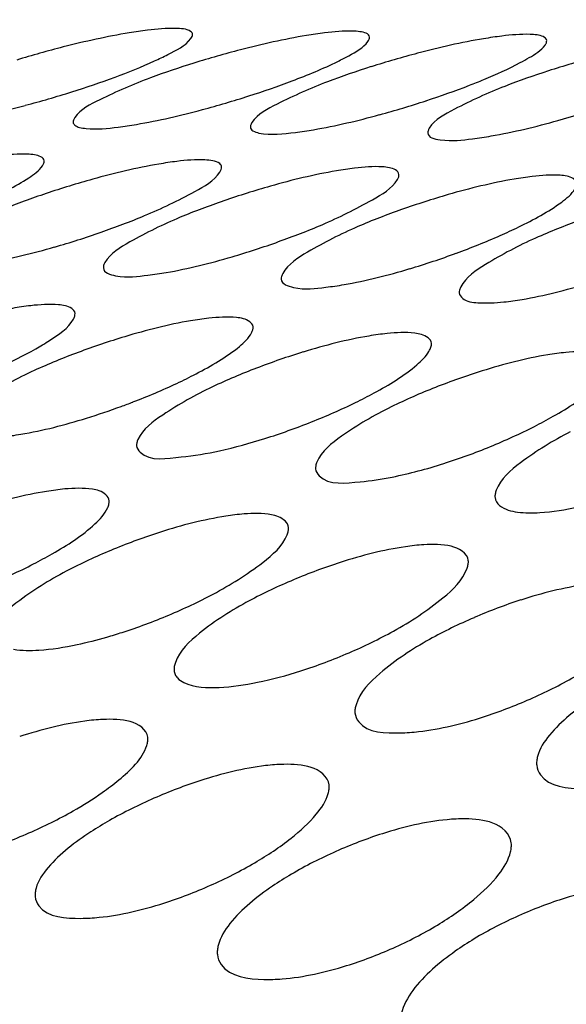
# Model space of a CAD drawing. Units: millimetres. Extents: x -1 to 1167, y -1 to 1651.
# Drawn here: x 653 to 654, y 1388 to 1389 of the extents above; entities that cross this region are included whole.
import ezdxf

# ---------------------------------------------------------------- set-up
doc = ezdxf.new("R2010")
doc.units = ezdxf.units.MM
doc.header["$LTSCALE"] = 107.555556
doc.layers.add('GEOM', color=7, linetype='CONTINUOUS')

msp = doc.modelspace()

# ---------------------------------------------------------------- linework, layer by layer
at = {"layer": 'GEOM', "color": 7, "linetype": 'CONTINUOUS'}
msp.add_line((653.1779, 1389.2237), (653.1767, 1389.2214), dxfattribs=at)
for centre, radius, start, end in [((653.2625, 1388.0187), 1.3466, 104.3458, 107.0555), ((653.4935, 1388.0433), 1.3184, 104.5338, 107.3057), ((653.724, 1388.0711), 1.2863, 104.7501, 107.5961), ((653.9539, 1388.1029), 1.2495, 105.0006, 107.9367), ((652.5279, 1390.5697), 1.3692, 284.8515, 287.518), ((652.7652, 1390.5298), 1.3352, 285.0773, 287.8162), ((653.0037, 1390.4833), 1.2956, 285.3354, 288.1635), ((653.2426, 1390.4317), 1.2523, 285.7089, 288.569), ((653.2847, 1388.0096), 1.1823, 105.5464, 108.6623), ((653.5135, 1388.0413), 1.1414, 105.8249, 109.0606), ((653.7412, 1388.0764), 1.095, 106.1383, 109.5209), ((652.5941, 1390.1809), 1.1675, 286.082, 289.2337), ((652.8368, 1390.1175), 1.1166, 286.378, 289.6896), ((653.0816, 1390.0448), 1.0591, 286.7105, 290.213), ((653.2995, 1387.9808), 1.0025, 106.7765, 110.4928), ((653.5248, 1388.0126), 0.9498, 107.0932, 111.0286), ((653.7483, 1388.045), 0.8913, 107.413, 111.6211), ((652.6795, 1389.7359), 0.9452, 287.2234, 290.1552), ((652.6638, 1389.7804), 0.9925, 290.1205, 291.0871), ((652.9253, 1389.6601), 0.8955, 287.5219, 291.7019), ((653.1778, 1389.5623), 0.8288, 287.7818, 292.3136), ((653.3073, 1387.9002), 0.8213, 107.7365, 112.3197), ((653.529, 1387.9169), 0.7625, 107.9168, 112.866), ((653.7489, 1387.9268), 0.7003, 107.989, 113.3866), ((652.7713, 1389.2766), 0.7637, 287.9521, 292.8855), ((652.8022, 1389.1831), 0.6652, 286.0734, 287.9027), ((653.0281, 1389.1657), 0.7, 287.8228, 293.3926), ((653.2862, 1389.0484), 0.6409, 287.9123, 293.8079), ((653.3134, 1387.7272), 0.6593, 107.9458, 113.6805), ((652.6175, 1388.892), 0.6626, 287.9679, 293.6707), ((653.5342, 1387.7087), 0.6042, 107.7287, 113.9814)]:
    msp.add_arc(centre, radius, start, end, dxfattribs=at)
for points, knots in [([(665.6492, 1388.4856), (665.6367, 1388.6184), (665.5575, 1388.8942), (665.2973, 1389.2681), (664.9077, 1389.6088), (664.1752, 1390.0458), (662.9637, 1390.4643), (661.242, 1390.7718), (659.2614, 1390.8908), (657.1481, 1390.8126), (655.0369, 1390.5409), (653.6601, 1390.2295), (653.0009, 1390.0391)], [0, 0, 0, 0, 0.029525, 0.062006, 0.099534, 0.14324, 0.250052, 0.380776, 0.529514, 0.688269, 0.848144, 1, 1, 1, 1]), ([(665.0518, 1388.4283), (665.0403, 1388.5515), (664.9676, 1388.8075), (664.7268, 1389.1546), (664.3661, 1389.4709), (663.688, 1389.8771), (662.5656, 1390.2661), (660.9699, 1390.5527), (659.1335, 1390.6646), (657.1729, 1390.5941), (655.2128, 1390.3439), (653.9339, 1390.0565), (653.3212, 1389.8807)], [0, 0, 0, 0, 0.029529, 0.061999, 0.099504, 0.143156, 0.249866, 0.380495, 0.529174, 0.687914, 0.847931, 1, 1, 1, 1]), ([(648.7234, 1386.8998), (648.7102, 1387.0408), (648.7416, 1387.3459), (648.9532, 1387.7869), (649.3133, 1388.2165), (650.0299, 1388.8124), (651.2679, 1389.4717), (652.3801, 1389.8599), (653.0009, 1390.0391)], [0, 0, 0, 0, 0.075559, 0.159475, 0.257551, 0.372567, 0.655073, 1, 1, 1, 1]), ([(649.3208, 1386.9571), (649.3086, 1387.0881), (649.3379, 1387.3717), (649.5354, 1387.7811), (649.8697, 1388.1805), (650.5361, 1388.7338), (651.6863, 1389.3463), (652.7197, 1389.707), (653.2963, 1389.8735)], [0, 0, 0, 0, 0.075553, 0.159516, 0.257579, 0.3726, 0.655178, 1, 1, 1, 1]), ([(653.0401, 1389.3454), (653.032, 1389.3444), (652.9946, 1389.3389), (652.9577, 1389.3306), (652.9289, 1389.3233)], [0, 0, 0, 0, 0.21401, 1, 1, 1, 1]), ([(653.0995, 1389.34), (653.0994, 1389.3408), (653.0989, 1389.3423), (653.0977, 1389.3434), (653.097, 1389.3439)], [0, 0, 0, 0, 0.467714, 1, 1, 1, 1]), ([(653.0973, 1389.3343), (653.098, 1389.3353), (653.0991, 1389.337), (653.0995, 1389.3391), (653.0995, 1389.34)], [0, 0, 0, 0, 0.564695, 1, 1, 1, 1]), ([(653.2738, 1389.3418), (653.2658, 1389.3409), (653.2284, 1389.3353), (653.1914, 1389.327), (653.1626, 1389.3195)], [0, 0, 0, 0, 0.213948, 1, 1, 1, 1]), ([(653.3331, 1389.3362), (653.3327, 1389.3411), (653.3213, 1389.3437), (653.3142, 1389.3441), (653.3111, 1389.3442)], [0, 0, 0, 0, 0.611932, 1, 1, 1, 1]), ([(653.3309, 1389.3304), (653.3316, 1389.3314), (653.3327, 1389.3332), (653.3332, 1389.3353), (653.3331, 1389.3362)], [0, 0, 0, 0, 0.56329, 1, 1, 1, 1]), ([(653.5077, 1389.3377), (653.4996, 1389.3367), (653.4622, 1389.3311), (653.4252, 1389.3227), (653.3965, 1389.3151)], [0, 0, 0, 0, 0.21388, 1, 1, 1, 1]), ([(653.5668, 1389.3317), (653.5664, 1389.3366), (653.5551, 1389.3394), (653.5479, 1389.3398), (653.5448, 1389.3399)], [0, 0, 0, 0, 0.61408, 1, 1, 1, 1]), ([(653.0492, 1389.3048), (653.0552, 1389.3075), (653.0718, 1389.3159), (653.0898, 1389.3245), (653.0973, 1389.3343)], [0, 0, 0, 0, 0.346211, 1, 1, 1, 1]), ([(653.2913, 1389.3043), (653.2962, 1389.3067), (653.31, 1389.3141), (653.3247, 1389.322), (653.3309, 1389.3304)], [0, 0, 0, 0, 0.341841, 1, 1, 1, 1]), ([(653.5319, 1389.3026), (653.5359, 1389.3047), (653.5474, 1389.3113), (653.5594, 1389.3185), (653.5646, 1389.3257)], [0, 0, 0, 0, 0.33648, 1, 1, 1, 1]), ([(653.5646, 1389.3257), (653.5653, 1389.3267), (653.5665, 1389.3286), (653.5669, 1389.3308), (653.5668, 1389.3317)], [0, 0, 0, 0, 0.561633, 1, 1, 1, 1]), ([(653.4648, 1389.2727), (653.4712, 1389.2751), (653.4939, 1389.2842), (653.5164, 1389.2943), (653.5319, 1389.3026)], [0, 0, 0, 0, 0.279529, 1, 1, 1, 1]), ([(653.044, 1389.2826), (653.0212, 1389.2741), (652.9876, 1389.259), (652.9518, 1389.2411), (652.9441, 1389.23)], [0, 0, 0, 0, 0.641586, 1, 1, 1, 1]), ([(653.2777, 1389.2774), (653.255, 1389.2688), (653.2214, 1389.2534), (653.1856, 1389.235), (653.1779, 1389.2237)], [0, 0, 0, 0, 0.640269, 1, 1, 1, 1]), ([(653.5116, 1389.2713), (653.4889, 1389.2625), (653.4552, 1389.2468), (653.4195, 1389.2277), (653.4119, 1389.2162)], [0, 0, 0, 0, 0.638671, 1, 1, 1, 1]), ([(652.7677, 1389.2234), (652.7757, 1389.2244), (652.8131, 1389.23), (652.8501, 1389.2386), (652.8788, 1389.2462)], [0, 0, 0, 0, 0.214038, 1, 1, 1, 1]), ([(653.0014, 1389.2175), (653.0094, 1389.2185), (653.0469, 1389.2242), (653.0838, 1389.2328), (653.1125, 1389.2406)], [0, 0, 0, 0, 0.213987, 1, 1, 1, 1]), ([(653.2352, 1389.2105), (653.2432, 1389.2115), (653.2807, 1389.2172), (653.3176, 1389.226), (653.3463, 1389.2339)], [0, 0, 0, 0, 0.213933, 1, 1, 1, 1]), ([(652.9441, 1389.23), (652.9434, 1389.229), (652.9423, 1389.2271), (652.9418, 1389.2249), (652.9419, 1389.224)], [0, 0, 0, 0, 0.557826, 1, 1, 1, 1]), ([(652.9419, 1389.224), (652.942, 1389.2224), (652.9445, 1389.2189), (652.9482, 1389.2177), (652.9504, 1389.2171)], [0, 0, 0, 0, 0.407956, 1, 1, 1, 1]), ([(653.1767, 1389.2214), (653.1764, 1389.2208), (653.1759, 1389.2195), (653.1758, 1389.2181), (653.1758, 1389.2175)], [0, 0, 0, 0, 0.533394, 1, 1, 1, 1]), ([(653.4691, 1389.2021), (653.4772, 1389.2031), (653.5152, 1389.2089), (653.5526, 1389.2181), (653.5817, 1389.2262)], [0, 0, 0, 0, 0.213667, 1, 1, 1, 1]), ([(652.9504, 1389.2171), (652.9533, 1389.2163), (652.9702, 1389.214), (652.9874, 1389.2157), (653.0014, 1389.2175)], [0, 0, 0, 0, 0.173559, 1, 1, 1, 1]), ([(653.1758, 1389.2175), (653.1759, 1389.2165), (653.1766, 1389.2145), (653.1783, 1389.2131), (653.1792, 1389.2125)], [0, 0, 0, 0, 0.465794, 1, 1, 1, 1]), ([(653.1792, 1389.2125), (653.1816, 1389.211), (653.2002, 1389.206), (653.2193, 1389.2085), (653.2352, 1389.2105)], [0, 0, 0, 0, 0.148908, 1, 1, 1, 1]), ([(653.4119, 1389.2162), (653.4113, 1389.2151), (653.4102, 1389.213), (653.4098, 1389.2107), (653.4098, 1389.2097)], [0, 0, 0, 0, 0.55364, 1, 1, 1, 1]), ([(653.4098, 1389.2097), (653.4103, 1389.2035), (653.4381, 1389.1975), (653.4548, 1389.2004), (653.4691, 1389.2021)], [0, 0, 0, 0, 0.301027, 1, 1, 1, 1]), ([(652.9037, 1389.1728), (652.9033, 1389.1778), (652.8922, 1389.1811), (652.8849, 1389.1816), (652.8818, 1389.1818)], [0, 0, 0, 0, 0.620114, 1, 1, 1, 1]), ([(652.9015, 1389.1663), (652.9022, 1389.1674), (652.9034, 1389.1694), (652.9038, 1389.1717), (652.9037, 1389.1728)], [0, 0, 0, 0, 0.557062, 1, 1, 1, 1]), ([(653.0789, 1389.1722), (653.0709, 1389.1712), (653.0334, 1389.1655), (652.9965, 1389.1567), (652.9678, 1389.1487)], [0, 0, 0, 0, 0.213695, 1, 1, 1, 1]), ([(653.1377, 1389.1647), (653.1377, 1389.1655), (653.1372, 1389.1673), (653.136, 1389.1686), (653.1353, 1389.1692)], [0, 0, 0, 0, 0.481778, 1, 1, 1, 1]), ([(653.0362, 1389.1005), (653.0589, 1389.1099), (653.0925, 1389.1265), (653.128, 1389.1463), (653.1356, 1389.158)], [0, 0, 0, 0, 0.63713, 1, 1, 1, 1]), ([(653.1356, 1389.158), (653.1363, 1389.1591), (653.1374, 1389.1612), (653.1378, 1389.1636), (653.1377, 1389.1647)], [0, 0, 0, 0, 0.555006, 1, 1, 1, 1]), ([(653.3133, 1389.1632), (653.3052, 1389.1622), (653.2678, 1389.1566), (653.2309, 1389.1476), (653.2022, 1389.1394)], [0, 0, 0, 0, 0.213637, 1, 1, 1, 1]), ([(653.3719, 1389.155), (653.3715, 1389.1602), (653.3607, 1389.1642), (653.3532, 1389.1648), (653.3501, 1389.165)], [0, 0, 0, 0, 0.627175, 1, 1, 1, 1]), ([(653.3698, 1389.1481), (653.3705, 1389.1492), (653.3716, 1389.1514), (653.372, 1389.1539), (653.3719, 1389.155)], [0, 0, 0, 0, 0.552611, 1, 1, 1, 1]), ([(652.802, 1389.1104), (652.8103, 1389.1137), (652.8381, 1389.1256), (652.8656, 1389.1387), (652.8834, 1389.1505)], [0, 0, 0, 0, 0.294665, 1, 1, 1, 1]), ([(653.2706, 1389.0886), (653.2932, 1389.0983), (653.327, 1389.1154), (653.3624, 1389.1361), (653.3698, 1389.1481)], [0, 0, 0, 0, 0.635148, 1, 1, 1, 1]), ([(653.5478, 1389.1523), (653.5397, 1389.1513), (653.5023, 1389.1457), (653.4654, 1389.1365), (653.4368, 1389.1283)], [0, 0, 0, 0, 0.213588, 1, 1, 1, 1]), ([(653.6063, 1389.1432), (653.6059, 1389.1485), (653.5952, 1389.1529), (653.5876, 1389.1536), (653.5845, 1389.1538)], [0, 0, 0, 0, 0.632074, 1, 1, 1, 1]), ([(653.5053, 1389.0742), (653.5135, 1389.0779), (653.5415, 1389.0909), (653.5691, 1389.1055), (653.5866, 1389.1185)], [0, 0, 0, 0, 0.292988, 1, 1, 1, 1]), ([(653.0831, 1389.0983), (653.0604, 1389.0888), (653.0265, 1389.0719), (652.991, 1389.0509), (652.9839, 1389.0386)], [0, 0, 0, 0, 0.633721, 1, 1, 1, 1]), ([(653.3175, 1389.086), (653.2948, 1389.0762), (653.2608, 1389.0588), (653.2255, 1389.0367), (653.2185, 1389.0241)], [0, 0, 0, 0, 0.631258, 1, 1, 1, 1]), ([(653.5522, 1389.0709), (653.5295, 1389.0608), (653.4953, 1389.0427), (653.4602, 1389.0195), (653.4534, 1389.0064)], [0, 0, 0, 0, 0.628232, 1, 1, 1, 1]), ([(652.8064, 1389.0351), (652.8144, 1389.036), (652.852, 1389.0418), (652.8889, 1389.0509), (652.9175, 1389.0592)], [0, 0, 0, 0, 0.21377, 1, 1, 1, 1]), ([(652.9839, 1389.0386), (652.9832, 1389.0374), (652.9821, 1389.0351), (652.9817, 1389.0325), (652.9818, 1389.0314)], [0, 0, 0, 0, 0.547742, 1, 1, 1, 1]), ([(653.0407, 1389.0219), (653.0488, 1389.0228), (653.0862, 1389.0285), (653.1231, 1389.0378), (653.1517, 1389.0462)], [0, 0, 0, 0, 0.213764, 1, 1, 1, 1]), ([(652.9818, 1389.0314), (652.9823, 1389.025), (653.0091, 1389.0171), (653.0266, 1389.0203), (653.0407, 1389.0219)], [0, 0, 0, 0, 0.309917, 1, 1, 1, 1]), ([(653.2185, 1389.0241), (653.2178, 1389.0228), (653.2167, 1389.0204), (653.2164, 1389.0178), (653.2165, 1389.0166)], [0, 0, 0, 0, 0.544903, 1, 1, 1, 1]), ([(653.2753, 1389.006), (653.2834, 1389.0069), (653.3208, 1389.0125), (653.3576, 1389.0219), (653.3862, 1389.0305)], [0, 0, 0, 0, 0.213758, 1, 1, 1, 1]), ([(653.2165, 1389.0166), (653.217, 1389.0101), (653.2433, 1389.0012), (653.2612, 1389.0044), (653.2753, 1389.006)], [0, 0, 0, 0, 0.314853, 1, 1, 1, 1]), ([(653.5102, 1388.9865), (653.5183, 1388.9873), (653.5557, 1388.9927), (653.5925, 1389.0023), (653.621, 1389.011)], [0, 0, 0, 0, 0.213791, 1, 1, 1, 1]), ([(653.4534, 1389.0064), (653.4527, 1389.0051), (653.4517, 1389.0025), (653.4514, 1388.9997), (653.4515, 1388.9985)], [0, 0, 0, 0, 0.541657, 1, 1, 1, 1]), ([(653.4515, 1388.9985), (653.4517, 1388.9956), (653.4585, 1388.9868), (653.481, 1388.9848), (653.4989, 1388.9853), (653.5102, 1388.9865)], [0, 0, 0, 0, 0.134763, 0.464414, 1, 1, 1, 1]), ([(652.8859, 1388.9816), (652.8779, 1388.9806), (652.8404, 1388.975), (652.8036, 1388.9657), (652.775, 1388.9573)], [0, 0, 0, 0, 0.213581, 1, 1, 1, 1]), ([(652.9444, 1388.9714), (652.944, 1388.9768), (652.9335, 1388.9817), (652.9256, 1388.9825), (652.9226, 1388.9828)], [0, 0, 0, 0, 0.637612, 1, 1, 1, 1]), ([(652.8925, 1388.9246), (652.8987, 1388.9281), (652.9165, 1388.9392), (652.9355, 1388.9515), (652.9423, 1388.9638)], [0, 0, 0, 0, 0.336491, 1, 1, 1, 1]), ([(652.9423, 1388.9638), (652.943, 1388.9651), (652.9441, 1388.9675), (652.9445, 1388.9702), (652.9444, 1388.9714)], [0, 0, 0, 0, 0.546671, 1, 1, 1, 1]), ([(653.1209, 1388.965), (653.1129, 1388.9642), (653.0754, 1388.9586), (653.0386, 1388.9492), (653.0101, 1388.9406)], [0, 0, 0, 0, 0.213582, 1, 1, 1, 1]), ([(653.1793, 1388.9537), (653.1789, 1388.9592), (653.1686, 1388.9647), (653.1605, 1388.9656), (653.1575, 1388.9659)], [0, 0, 0, 0, 0.643557, 1, 1, 1, 1]), ([(653.1773, 1388.9457), (653.178, 1388.947), (653.1791, 1388.9496), (653.1794, 1388.9524), (653.1793, 1388.9537)], [0, 0, 0, 0, 0.543716, 1, 1, 1, 1]), ([(653.3563, 1388.9449), (653.3483, 1388.944), (653.3108, 1388.9387), (653.2741, 1388.9291), (653.2456, 1388.9204)], [0, 0, 0, 0, 0.213627, 1, 1, 1, 1]), ([(653.4147, 1388.932), (653.4142, 1388.9377), (653.4041, 1388.9438), (653.3958, 1388.9449), (653.3927, 1388.9453)], [0, 0, 0, 0, 0.65079, 1, 1, 1, 1]), ([(653.0788, 1388.879), (653.0873, 1388.883), (653.1159, 1388.8974), (653.1441, 1388.9134), (653.1615, 1388.9279)], [0, 0, 0, 0, 0.2935, 1, 1, 1, 1]), ([(653.4115, 1388.9213), (653.4126, 1388.9231), (653.4142, 1388.9265), (653.4148, 1388.9303), (653.4147, 1388.932)], [0, 0, 0, 0, 0.551658, 1, 1, 1, 1]), ([(653.5921, 1388.9198), (653.5841, 1388.9191), (653.5466, 1388.9139), (653.5099, 1388.9043), (653.4816, 1388.8954)], [0, 0, 0, 0, 0.213746, 1, 1, 1, 1]), ([(652.8906, 1388.896), (652.8679, 1388.8855), (652.8336, 1388.867), (652.7986, 1388.8429), (652.792, 1388.8295)], [0, 0, 0, 0, 0.626201, 1, 1, 1, 1]), ([(653.3145, 1388.8537), (653.3228, 1388.8577), (653.3509, 1388.8723), (653.3785, 1388.8888), (653.3956, 1388.9035)], [0, 0, 0, 0, 0.290296, 1, 1, 1, 1]), ([(653.1259, 1388.8744), (653.1031, 1388.8636), (653.0687, 1388.8443), (653.0339, 1388.8189), (653.0275, 1388.805)], [0, 0, 0, 0, 0.62282, 1, 1, 1, 1]), ([(653.5507, 1388.8222), (653.559, 1388.8264), (653.5873, 1388.8418), (653.6149, 1388.8591), (653.6317, 1388.8747)], [0, 0, 0, 0, 0.28901, 1, 1, 1, 1]), ([(653.3617, 1388.8479), (653.3389, 1388.8367), (653.3041, 1388.8165), (653.2696, 1388.7895), (653.2636, 1388.775)], [0, 0, 0, 0, 0.618751, 1, 1, 1, 1]), ([(652.8487, 1388.8085), (652.8568, 1388.8093), (652.8943, 1388.8146), (652.931, 1388.8242), (652.9594, 1388.833)], [0, 0, 0, 0, 0.21381, 1, 1, 1, 1]), ([(653.0275, 1388.805), (653.0269, 1388.8035), (653.0258, 1388.8007), (653.0256, 1388.7978), (653.0257, 1388.7964)], [0, 0, 0, 0, 0.536745, 1, 1, 1, 1]), ([(653.598, 1388.815), (653.5752, 1388.8032), (653.54, 1388.782), (653.506, 1388.753), (653.5003, 1388.7378)], [0, 0, 0, 0, 0.613856, 1, 1, 1, 1]), ([(653.0257, 1388.7964), (653.0259, 1388.7933), (653.0397, 1388.7742), (653.0663, 1388.7801), (653.0844, 1388.7818)], [0, 0, 0, 0, 0.146041, 1, 1, 1, 1]), ([(653.2636, 1388.775), (653.2629, 1388.7735), (653.2619, 1388.7705), (653.2617, 1388.7673), (653.2618, 1388.7659)], [0, 0, 0, 0, 0.533244, 1, 1, 1, 1]), ([(653.2618, 1388.7659), (653.2621, 1388.7626), (653.2751, 1388.7427), (653.3024, 1388.7476), (653.3206, 1388.7491)], [0, 0, 0, 0, 0.153765, 1, 1, 1, 1]), ([(652.931, 1388.7395), (652.9229, 1388.7387), (652.8855, 1388.7337), (652.8488, 1388.724), (652.8205, 1388.7151)], [0, 0, 0, 0, 0.213808, 1, 1, 1, 1]), ([(652.9894, 1388.724), (652.9889, 1388.7301), (652.9792, 1388.7371), (652.9704, 1388.7387), (652.9673, 1388.7392)], [0, 0, 0, 0, 0.661588, 1, 1, 1, 1]), ([(653.5003, 1388.7378), (653.4996, 1388.7362), (653.4987, 1388.733), (653.4985, 1388.7297), (653.4986, 1388.7281)], [0, 0, 0, 0, 0.529439, 1, 1, 1, 1]), ([(653.4986, 1388.7281), (653.4993, 1388.7201), (653.5127, 1388.7113), (653.5243, 1388.7096), (653.5284, 1388.709)], [0, 0, 0, 0, 0.658643, 1, 1, 1, 1]), ([(652.9876, 1388.7149), (652.9883, 1388.7164), (652.9893, 1388.7194), (652.9895, 1388.7225), (652.9894, 1388.724)], [0, 0, 0, 0, 0.535594, 1, 1, 1, 1]), ([(653.1674, 1388.7065), (653.1594, 1388.7058), (653.122, 1388.7011), (653.0853, 1388.6915), (653.0571, 1388.6825)], [0, 0, 0, 0, 0.214031, 1, 1, 1, 1]), ([(653.226, 1388.6887), (653.2255, 1388.6951), (653.2159, 1388.7029), (653.2068, 1388.7048), (653.2037, 1388.7054)], [0, 0, 0, 0, 0.670307, 1, 1, 1, 1]), ([(652.8897, 1388.6405), (652.898, 1388.6448), (652.9263, 1388.6602), (652.9539, 1388.6777), (652.9707, 1388.6934)], [0, 0, 0, 0, 0.288804, 1, 1, 1, 1]), ([(653.2243, 1388.679), (653.225, 1388.6807), (653.2259, 1388.6838), (653.2261, 1388.6871), (653.226, 1388.6887)], [0, 0, 0, 0, 0.532073, 1, 1, 1, 1]), ([(653.1267, 1388.6007), (653.1495, 1388.6128), (653.1845, 1388.6347), (653.2184, 1388.6639), (653.2243, 1388.679)], [0, 0, 0, 0, 0.614025, 1, 1, 1, 1]), ([(653.4045, 1388.6658), (653.3964, 1388.6653), (653.3591, 1388.6611), (653.3225, 1388.6515), (653.2945, 1388.6424)], [0, 0, 0, 0, 0.214402, 1, 1, 1, 1]), ([(653.3646, 1388.5518), (653.3875, 1388.5645), (653.4229, 1388.5876), (653.4563, 1388.6189), (653.4618, 1388.6348)], [0, 0, 0, 0, 0.608701, 1, 1, 1, 1]), ([(653.4618, 1388.6348), (653.4624, 1388.6365), (653.4633, 1388.6399), (653.4635, 1388.6434), (653.4634, 1388.645)], [0, 0, 0, 0, 0.528296, 1, 1, 1, 1]), ([(652.9371, 1388.6331), (652.9142, 1388.6213), (652.8791, 1388.6001), (652.845, 1388.5711), (652.8393, 1388.5559)], [0, 0, 0, 0, 0.613871, 1, 1, 1, 1]), ([(653.6423, 1388.6152), (653.6343, 1388.6149), (653.597, 1388.6113), (653.5605, 1388.6019), (653.5326, 1388.5928)], [0, 0, 0, 0, 0.214992, 1, 1, 1, 1]), ([(653.1742, 1388.5917), (653.1513, 1388.5794), (653.1158, 1388.557), (653.0822, 1388.5261), (653.0768, 1388.5103)], [0, 0, 0, 0, 0.609029, 1, 1, 1, 1]), ([(653.4123, 1388.5408), (653.3892, 1388.5279), (653.3532, 1388.5043), (653.3202, 1388.4712), (653.3152, 1388.4546)], [0, 0, 0, 0, 0.603484, 1, 1, 1, 1]), ([(653.0768, 1388.5103), (653.0762, 1388.5086), (653.0753, 1388.5052), (653.0751, 1388.5017), (653.0753, 1388.5)], [0, 0, 0, 0, 0.526263, 1, 1, 1, 1]), ([(653.0753, 1388.5), (653.0754, 1388.4982), (653.0763, 1388.4944), (653.0784, 1388.4913), (653.0797, 1388.4899)], [0, 0, 0, 0, 0.497737, 1, 1, 1, 1]), ([(653.0797, 1388.4899), (653.082, 1388.4873), (653.0985, 1388.4767), (653.119, 1388.4768), (653.1346, 1388.4775)], [0, 0, 0, 0, 0.178572, 1, 1, 1, 1]), ([(653.6515, 1388.4777), (653.643, 1388.4729), (653.6139, 1388.4547), (653.5861, 1388.4333), (653.5704, 1388.4142)], [0, 0, 0, 0, 0.283312, 1, 1, 1, 1]), ([(653.3152, 1388.4546), (653.3146, 1388.4527), (653.3138, 1388.4491), (653.3137, 1388.4454), (653.3138, 1388.4437)], [0, 0, 0, 0, 0.522768, 1, 1, 1, 1]), ([(653.3138, 1388.4437), (653.3142, 1388.4395), (653.3249, 1388.4169), (653.3548, 1388.4171), (653.3738, 1388.4174)], [0, 0, 0, 0, 0.180862, 1, 1, 1, 1]), ([(652.9812, 1388.4351), (652.9732, 1388.4348), (652.9359, 1388.431), (652.8994, 1388.4215), (652.8714, 1388.4125)], [0, 0, 0, 0, 0.21484, 1, 1, 1, 1]), ([(653.3738, 1388.4174), (653.3818, 1388.4175), (653.419, 1388.4204), (653.4555, 1388.4295), (653.4833, 1388.4385)], [0, 0, 0, 0, 0.215645, 1, 1, 1, 1]), ([(652.9804, 1388.3386), (652.9879, 1388.3439), (653.0102, 1388.3612), (653.0333, 1388.3823), (653.0391, 1388.4009)], [0, 0, 0, 0, 0.320188, 1, 1, 1, 1]), ([(653.0391, 1388.4009), (653.0397, 1388.4027), (653.0405, 1388.4062), (653.0406, 1388.4099), (653.0405, 1388.4116)], [0, 0, 0, 0, 0.525353, 1, 1, 1, 1]), ([(653.2198, 1388.3758), (653.2118, 1388.3757), (653.1746, 1388.3727), (653.1381, 1388.3634), (653.1103, 1388.3545)], [0, 0, 0, 0, 0.215513, 1, 1, 1, 1]), ([(653.5547, 1388.3862), (653.5542, 1388.3843), (653.5535, 1388.3804), (653.5534, 1388.3765), (653.5536, 1388.3747)], [0, 0, 0, 0, 0.519288, 1, 1, 1, 1]), ([(653.5536, 1388.3747), (653.554, 1388.3701), (653.5641, 1388.3463), (653.5948, 1388.3441), (653.6144, 1388.3438)], [0, 0, 0, 0, 0.190725, 1, 1, 1, 1]), ([(653.2785, 1388.3373), (653.279, 1388.3392), (653.2798, 1388.3429), (653.2798, 1388.3467), (653.2797, 1388.3486)], [0, 0, 0, 0, 0.521967, 1, 1, 1, 1]), ([(652.9899, 1388.3017), (652.9815, 1388.2969), (652.9526, 1388.279), (652.9247, 1388.2581), (652.9089, 1388.2395)], [0, 0, 0, 0, 0.284004, 1, 1, 1, 1]), ([(653.4594, 1388.3038), (653.4514, 1388.3039), (653.4143, 1388.3018), (653.3779, 1388.293), (653.3502, 1388.2842)], [0, 0, 0, 0, 0.216449, 1, 1, 1, 1]), ([(653.5191, 1388.2601), (653.5196, 1388.2621), (653.5203, 1388.2661), (653.5203, 1388.2701), (653.5201, 1388.272)], [0, 0, 0, 0, 0.518641, 1, 1, 1, 1]), ([(653.2299, 1388.2306), (653.2214, 1388.2257), (653.1922, 1388.207), (653.1644, 1388.185), (653.1489, 1388.1655)], [0, 0, 0, 0, 0.282483, 1, 1, 1, 1]), ([(652.893, 1388.2123), (652.8925, 1388.2104), (652.8917, 1388.2067), (652.8917, 1388.2029), (652.8918, 1388.2011)], [0, 0, 0, 0, 0.520855, 1, 1, 1, 1]), ([(653.7002, 1388.2164), (653.6922, 1388.2168), (653.6553, 1388.2159), (653.6189, 1388.2076), (653.5913, 1388.1991)], [0, 0, 0, 0, 0.217691, 1, 1, 1, 1]), ([(652.8918, 1388.2011), (652.8922, 1388.1967), (652.9026, 1388.1735), (652.9329, 1388.1724), (652.9522, 1388.1724)], [0, 0, 0, 0, 0.186517, 1, 1, 1, 1]), ([(652.9522, 1388.1724), (652.9602, 1388.1724), (652.9973, 1388.1748), (653.0338, 1388.1837), (653.0615, 1388.1925)], [0, 0, 0, 0, 0.216124, 1, 1, 1, 1]), ([(653.4711, 1388.1453), (653.4626, 1388.1401), (653.4332, 1388.1207), (653.4053, 1388.0976), (653.3901, 1388.0771)], [0, 0, 0, 0, 0.280911, 1, 1, 1, 1]), ([(653.1333, 1388.1365), (653.1328, 1388.1345), (653.1321, 1388.1306), (653.1321, 1388.1266), (653.1323, 1388.1247)], [0, 0, 0, 0, 0.517897, 1, 1, 1, 1]), ([(653.1323, 1388.1247), (653.1327, 1388.1199), (653.1426, 1388.0956), (653.1737, 1388.0923), (653.1935, 1388.0917)], [0, 0, 0, 0, 0.19502, 1, 1, 1, 1]), ([(653.1935, 1388.0917), (653.2015, 1388.0915), (653.2385, 1388.0929), (653.275, 1388.1013), (653.3026, 1388.1099)], [0, 0, 0, 0, 0.217114, 1, 1, 1, 1])]:
    msp.add_open_spline(points, degree=3, knots=knots, dxfattribs=at)
for points in [[(653.0774, 1389.3477), (653.0649, 1389.3481), (653.0524, 1389.3469), (653.0401, 1389.3454)], [(653.097, 1389.3439), (653.0915, 1389.3477), (653.084, 1389.3475), (653.0774, 1389.3477)], [(653.3111, 1389.3442), (653.2986, 1389.3445), (653.2862, 1389.3433), (653.2738, 1389.3418)], [(653.5448, 1389.3399), (653.5324, 1389.3404), (653.52, 1389.3392), (653.5077, 1389.3377)], [(652.9972, 1389.2835), (653.0148, 1389.29), (653.0322, 1389.297), (653.0492, 1389.3048)], [(653.1013, 1389.302), (653.082, 1389.296), (653.0629, 1389.2896), (653.044, 1389.2826)], [(653.231, 1389.2785), (653.2514, 1389.2863), (653.2717, 1389.2946), (653.2913, 1389.3043)], [(653.3351, 1389.2973), (653.3158, 1389.2912), (653.2967, 1389.2846), (653.2777, 1389.2774)], [(653.5691, 1389.2917), (653.5497, 1389.2854), (653.5305, 1389.2787), (653.5116, 1389.2713)], [(652.94, 1389.264), (652.9593, 1389.27), (652.9783, 1389.2765), (652.9972, 1389.2835)], [(653.1738, 1389.2586), (653.193, 1389.2648), (653.2121, 1389.2714), (653.231, 1389.2785)], [(653.4075, 1389.2523), (653.4268, 1389.2586), (653.4459, 1389.2653), (653.4648, 1389.2727)], [(652.8818, 1389.1818), (652.8694, 1389.1823), (652.857, 1389.1812), (652.8448, 1389.1797)], [(653.1159, 1389.1741), (653.1036, 1389.1748), (653.0912, 1389.1737), (653.0789, 1389.1722)], [(653.1353, 1389.1692), (653.1302, 1389.1735), (653.1225, 1389.1737), (653.1159, 1389.1741)], [(652.8834, 1389.1505), (652.8901, 1389.1549), (652.8971, 1389.1597), (652.9015, 1389.1663)], [(653.3501, 1389.165), (653.3378, 1389.1657), (653.3255, 1389.1647), (653.3133, 1389.1632)], [(653.5845, 1389.1538), (653.5723, 1389.1547), (653.56, 1389.1537), (653.5478, 1389.1523)], [(652.9064, 1389.1298), (652.887, 1389.1232), (652.8678, 1389.1162), (652.8488, 1389.1085)], [(653.5866, 1389.1185), (653.5932, 1389.1235), (653.6, 1389.1288), (653.6042, 1389.136)], [(653.1407, 1389.1201), (653.1213, 1389.1134), (653.102, 1389.1062), (653.0831, 1389.0983)], [(653.3753, 1389.1085), (653.3558, 1389.1016), (653.3365, 1389.0942), (653.3175, 1389.086)], [(652.9787, 1389.0787), (652.9981, 1389.0854), (653.0173, 1389.0926), (653.0362, 1389.1005)], [(653.6101, 1389.0942), (653.5906, 1389.0871), (653.5712, 1389.0794), (653.5522, 1389.0709)], [(653.213, 1389.0662), (653.2324, 1389.0731), (653.2517, 1389.0805), (653.2706, 1389.0886)], [(653.4476, 1389.051), (653.467, 1389.0581), (653.4863, 1389.0658), (653.5053, 1389.0742)], [(652.9226, 1388.9828), (652.9104, 1388.9839), (652.8981, 1388.9829), (652.8859, 1388.9816)], [(653.1575, 1388.9659), (653.1454, 1388.9672), (653.1331, 1388.9663), (653.1209, 1388.965)], [(653.3927, 1388.9453), (653.3807, 1388.9468), (653.3684, 1388.9461), (653.3563, 1388.9449)], [(653.1615, 1388.9279), (653.1676, 1388.933), (653.1737, 1388.9387), (653.1773, 1388.9457)], [(652.8436, 1388.8998), (652.8602, 1388.9074), (652.8766, 1388.9155), (652.8925, 1388.9246)], [(653.3956, 1388.9035), (653.4016, 1388.9087), (653.4075, 1388.9144), (653.4115, 1388.9213)], [(653.6284, 1388.9197), (653.6164, 1388.9215), (653.6042, 1388.9209), (653.5921, 1388.9198)], [(652.9485, 1388.9199), (652.929, 1388.9125), (652.9096, 1388.9047), (652.8906, 1388.896)], [(653.184, 1388.8991), (653.1643, 1388.8916), (653.1449, 1388.8834), (653.1259, 1388.8744)], [(653.0209, 1388.8544), (653.0405, 1388.8619), (653.0598, 1388.8701), (653.0788, 1388.879)], [(653.4199, 1388.8736), (653.4002, 1388.8658), (653.3807, 1388.8573), (653.3617, 1388.8479)], [(653.2564, 1388.8281), (653.2761, 1388.8359), (653.2955, 1388.8444), (653.3145, 1388.8537)], [(653.4925, 1388.7956), (653.5122, 1388.8037), (653.5317, 1388.8125), (653.5507, 1388.8222)], [(653.1352, 1388.7901), (653.1553, 1388.7945), (653.1752, 1388.8), (653.1949, 1388.8062)], [(653.0844, 1388.7818), (653.1015, 1388.7833), (653.1184, 1388.7864), (653.1352, 1388.7901)], [(653.3631, 1388.7553), (653.386, 1388.7599), (653.4087, 1388.766), (653.4309, 1388.7731)], [(653.3206, 1388.7491), (653.3349, 1388.7502), (653.3491, 1388.7524), (653.3631, 1388.7553)], [(652.9673, 1388.7392), (652.9553, 1388.741), (652.943, 1388.7405), (652.931, 1388.7395)], [(652.9707, 1388.6934), (652.9774, 1388.6996), (652.984, 1388.7065), (652.9876, 1388.7149)], [(653.5577, 1388.7084), (653.5747, 1388.7095), (653.5916, 1388.7122), (653.6083, 1388.7158)], [(653.2037, 1388.7054), (653.1918, 1388.7077), (653.1795, 1388.7074), (653.1674, 1388.7065)], [(653.5284, 1388.709), (653.5381, 1388.7078), (653.548, 1388.7078), (653.5577, 1388.7084)], [(652.9954, 1388.66), (652.9756, 1388.6518), (652.9561, 1388.643), (652.9371, 1388.6331)], [(653.4407, 1388.6638), (653.4289, 1388.6665), (653.4165, 1388.6665), (653.4045, 1388.6658)], [(653.4634, 1388.645), (653.4625, 1388.6548), (653.4503, 1388.6617), (653.4407, 1388.6638)], [(652.8314, 1388.6138), (652.8512, 1388.6219), (652.8707, 1388.6307), (652.8897, 1388.6405)], [(653.2327, 1388.6195), (653.2128, 1388.6111), (653.1932, 1388.6019), (653.1742, 1388.5917)], [(653.0683, 1388.573), (653.0882, 1388.5814), (653.1077, 1388.5905), (653.1267, 1388.6007)], [(653.4709, 1388.5695), (653.4509, 1388.5609), (653.4313, 1388.5514), (653.4123, 1388.5408)], [(652.9472, 1388.5341), (652.9604, 1388.5369), (652.9735, 1388.5402), (652.9864, 1388.5439)], [(653.3061, 1388.5232), (653.326, 1388.5318), (653.3456, 1388.5413), (653.3646, 1388.5518)], [(652.8967, 1388.5267), (652.9137, 1388.5277), (652.9306, 1388.5305), (652.9472, 1388.5341)], [(652.8633, 1388.5278), (652.8743, 1388.5259), (652.8856, 1388.526), (652.8967, 1388.5267)], [(653.1851, 1388.4842), (653.2045, 1388.4881), (653.2236, 1388.4933), (653.2424, 1388.4993)], [(653.5449, 1388.462), (653.5649, 1388.4708), (653.5846, 1388.4805), (653.6035, 1388.4915)], [(653.1346, 1388.4775), (653.1516, 1388.4782), (653.1685, 1388.4808), (653.1851, 1388.4842)], [(653.0174, 1388.4323), (653.0057, 1388.4353), (652.9933, 1388.4356), (652.9812, 1388.4351)], [(653.0405, 1388.4116), (653.0396, 1388.4219), (653.0274, 1388.4297), (653.0174, 1388.4323)], [(653.5704, 1388.4142), (653.5636, 1388.406), (653.5574, 1388.3966), (653.5547, 1388.3862)], [(653.2561, 1388.3718), (653.2444, 1388.3753), (653.232, 1388.3761), (653.2198, 1388.3758)], [(653.2797, 1388.3486), (653.2787, 1388.3596), (653.2666, 1388.3686), (653.2561, 1388.3718)], [(652.9421, 1388.3144), (652.9552, 1388.3218), (652.968, 1388.3299), (652.9804, 1388.3386)], [(653.2627, 1388.3098), (653.2695, 1388.3179), (653.2757, 1388.3271), (653.2785, 1388.3373)], [(653.0486, 1388.331), (653.0286, 1388.3223), (653.0089, 1388.3125), (652.9899, 1388.3017)], [(652.8835, 1388.2852), (652.9035, 1388.2939), (652.9231, 1388.3036), (652.9421, 1388.3144)], [(653.2295, 1388.2783), (653.2415, 1388.2878), (653.253, 1388.298), (653.2627, 1388.3098)], [(653.4958, 1388.2983), (653.4843, 1388.3024), (653.4717, 1388.3037), (653.4594, 1388.3038)], [(653.5201, 1388.272), (653.5191, 1388.2839), (653.5071, 1388.2943), (653.4958, 1388.2983)], [(653.1818, 1388.2459), (653.1984, 1388.2557), (653.2144, 1388.2664), (653.2295, 1388.2783)], [(653.2886, 1388.2607), (653.2685, 1388.2518), (653.2488, 1388.2418), (653.2299, 1388.2306)], [(653.5037, 1388.2306), (653.5105, 1388.2394), (653.5166, 1388.2493), (653.5191, 1388.2601)], [(653.1231, 1388.216), (653.1432, 1388.2249), (653.1629, 1388.2348), (653.1818, 1388.2459)], [(652.9089, 1388.2395), (652.9021, 1388.2315), (652.8959, 1388.2224), (652.893, 1388.2123)], [(653.4707, 1388.1974), (653.4827, 1388.2074), (653.4942, 1388.2182), (653.5037, 1388.2306)], [(653.0615, 1388.1925), (653.0825, 1388.1992), (653.103, 1388.2071), (653.1231, 1388.216)], [(653.4228, 1388.1636), (653.4395, 1388.1737), (653.4556, 1388.1849), (653.4707, 1388.1974)], [(653.5913, 1388.1991), (653.5704, 1388.1926), (653.5499, 1388.1848), (653.5298, 1388.1758)], [(653.5298, 1388.1758), (653.5097, 1388.1669), (653.49, 1388.1567), (653.4711, 1388.1453)], [(653.1489, 1388.1655), (653.142, 1388.1569), (653.1359, 1388.1472), (653.1333, 1388.1365)], [(653.3641, 1388.1332), (653.3842, 1388.1422), (653.4039, 1388.1522), (653.4228, 1388.1636)], [(653.3026, 1388.1099), (653.3236, 1388.1164), (653.3441, 1388.1242), (653.3641, 1388.1332)], [(653.3901, 1388.0771), (653.3833, 1388.0679), (653.3773, 1388.0574), (653.3749, 1388.0462)]]:
    msp.add_open_spline(points, degree=3, dxfattribs=at)

doc.saveas('drawing.dxf')
